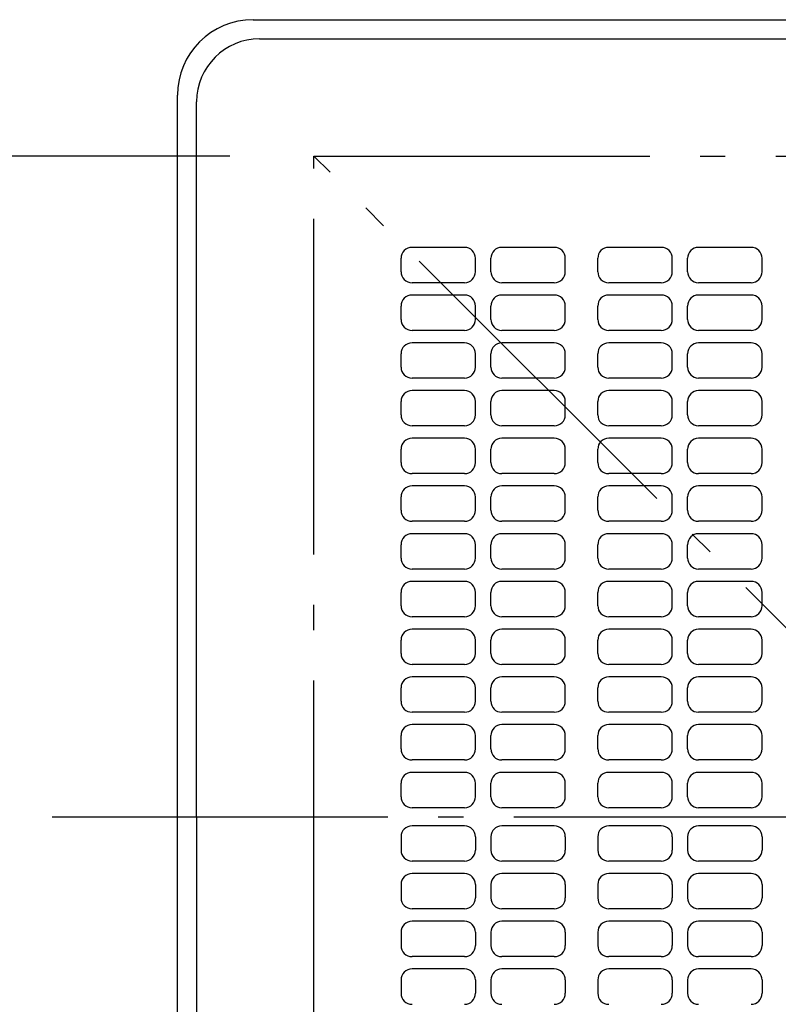
# Model space of a CAD drawing. Extents: x -572 to 949, y -923 to 506.
# Drawn here: x -228 to -47, y -45 to 190 of the extents above; entities that cross this region are included whole.
import ezdxf

# ---------------------------------------------------------------- set-up
doc = ezdxf.new("R2010")
doc.units = 0
doc.header["$LTSCALE"] = 20
doc.linetypes.add('CONTINOUS', pattern=[0])
doc.linetypes.add('DASHDOT', pattern=[5.5, 4, -0.6, 0.3, -0.6])
for name, color, linetype in [('BASIS', 6, 'DASHDOT'), ('DETAIL', 5, 'CONTINUOUS'), ('OUTLINE', 3, 'CONTINUOUS'), ('SERVICESPACE', 2, 'DASHDOT'), ('SIZE', 30, 'CONTINUOUS')]:
    doc.layers.add(name, color=color, linetype=linetype)

msp = doc.modelspace()

# ---------------------------------------------------------------- linework, layer by layer
at = {"layer": 'BASIS', "color": 6, "linetype": 'DASHDOT'}
msp.add_line((-219.890555, 0), (222.109812, 0), dxfattribs=at)
at = {"layer": 'DETAIL', "color": 5, "linetype": 'CONTINUOUS'}
for p, q in [((-172, 190), (172, 190)), ((-190, -172), (-190, 172))]:
    msp.add_line(p, q, dxfattribs=at)
at = {"layer": 'DETAIL', "color": 5, "linetype": 'CONTINOUS'}
for p, q in [((-170.449093, 185.449093), (0, 185.449093)), ((-185.449094, 0), (-185.449094, 170.449093)), ((-121.622749, 135.730533), (-134.137719, 135.730533)), ((-100.233528, 135.730533), (-112.748498, 135.730533)), ((-74.7485, 135.730533), (-87.263469, 135.730533)), ((-53.359279, 135.730533), (-65.874249, 135.730533)), ((-136.754485, 129.928138), (-136.754485, 133.113766)), ((-119.005983, 129.928138), (-119.005983, 133.113766)), ((-115.365264, 129.928138), (-115.365264, 133.113766)), ((-97.616762, 129.928138), (-97.616762, 133.113766)), ((-89.880236, 129.928138), (-89.880236, 133.113766)), ((-72.131733, 129.928138), (-72.131733, 133.113766)), ((-68.491015, 129.928138), (-68.491015, 133.113766)), ((-50.742513, 129.928138), (-50.742513, 133.113766)), ((-121.622749, 127.311372), (-134.137719, 127.311372)), ((-100.233528, 127.311372), (-112.748498, 127.311372)), ((-74.7485, 127.311372), (-87.263469, 127.311372)), ((-53.359279, 127.311372), (-65.874249, 127.311372)), ((-121.622749, 124.353288), (-134.137719, 124.353288)), ((-100.233528, 124.353288), (-112.748498, 124.353288)), ((-74.7485, 124.353288), (-87.263469, 124.353288)), ((-53.359279, 124.353288), (-65.874249, 124.353288)), ((-136.754485, 118.550893), (-136.754485, 121.736521)), ((-119.005983, 118.550893), (-119.005983, 121.736521)), ((-115.365264, 118.550893), (-115.365264, 121.736521)), ((-97.616762, 118.550893), (-97.616762, 121.736521)), ((-89.880236, 118.550893), (-89.880236, 121.736521)), ((-72.131733, 118.550893), (-72.131733, 121.736521)), ((-68.491015, 118.550893), (-68.491015, 121.736521)), ((-50.742513, 118.550893), (-50.742513, 121.736521)), ((-121.622749, 115.934127), (-134.137719, 115.934127)), ((-100.233528, 115.934127), (-112.748498, 115.934127)), ((-74.7485, 115.934127), (-87.263469, 115.934127)), ((-53.359279, 115.934127), (-65.874249, 115.934127)), ((-121.622749, 112.976043), (-134.137719, 112.976043)), ((-100.233528, 112.976043), (-112.748498, 112.976043)), ((-74.7485, 112.976043), (-87.263469, 112.976043)), ((-53.359279, 112.976043), (-65.874249, 112.976043)), ((-136.754485, 107.173648), (-136.754485, 110.359276)), ((-119.005983, 107.173648), (-119.005983, 110.359276)), ((-115.365264, 107.173648), (-115.365264, 110.359276)), ((-97.616762, 107.173648), (-97.616762, 110.359276)), ((-89.880236, 107.173648), (-89.880236, 110.359276)), ((-72.131733, 107.173648), (-72.131733, 110.359276)), ((-68.491015, 107.173648), (-68.491015, 110.359276)), ((-50.742513, 107.173648), (-50.742513, 110.359276)), ((-121.622749, 104.556882), (-134.137719, 104.556882)), ((-100.233528, 104.556882), (-112.748498, 104.556882)), ((-74.7485, 104.556882), (-87.263469, 104.556882)), ((-53.359279, 104.556882), (-65.874249, 104.556882)), ((-121.622749, 101.598798), (-134.137719, 101.598798)), ((-100.233528, 101.598798), (-112.748498, 101.598798)), ((-74.7485, 101.598798), (-87.263469, 101.598798)), ((-53.359279, 101.598798), (-65.874249, 101.598798)), ((-136.754485, 95.796403), (-136.754485, 98.982031)), ((-119.005983, 95.796403), (-119.005983, 98.982031)), ((-115.365264, 95.796403), (-115.365264, 98.982031)), ((-97.616762, 95.796403), (-97.616762, 98.982031)), ((-89.880236, 95.796403), (-89.880236, 98.982031)), ((-72.131733, 95.796403), (-72.131733, 98.982031)), ((-68.491015, 95.796403), (-68.491015, 98.982031)), ((-50.742513, 95.796403), (-50.742513, 98.982031)), ((-121.622749, 93.179637), (-134.137719, 93.179637)), ((-100.233528, 93.179637), (-112.748498, 93.179637)), ((-74.7485, 93.179637), (-87.263469, 93.179637)), ((-53.359279, 93.179637), (-65.874249, 93.179637)), ((-121.622749, 90.221553), (-134.137719, 90.221553)), ((-100.233528, 90.221553), (-112.748498, 90.221553)), ((-74.7485, 90.221553), (-87.263469, 90.221553)), ((-53.359279, 90.221553), (-65.874249, 90.221553)), ((-136.754485, 84.419158), (-136.754485, 87.604786)), ((-119.005983, 84.419158), (-119.005983, 87.604786)), ((-115.365264, 84.419158), (-115.365264, 87.604786)), ((-97.616762, 84.419158), (-97.616762, 87.604786)), ((-89.880236, 84.419158), (-89.880236, 87.604786)), ((-72.131733, 84.419158), (-72.131733, 87.604786)), ((-68.491015, 84.419158), (-68.491015, 87.604786)), ((-50.742513, 84.419158), (-50.742513, 87.604786)), ((-121.622749, 81.802392), (-134.137719, 81.802392)), ((-100.233528, 81.802392), (-112.748498, 81.802392)), ((-74.7485, 81.802392), (-87.263469, 81.802392)), ((-53.359279, 81.802392), (-65.874249, 81.802392)), ((-121.622749, 78.844308), (-134.137719, 78.844308)), ((-100.233528, 78.844308), (-112.748498, 78.844308)), ((-74.7485, 78.844308), (-87.263469, 78.844308)), ((-53.359279, 78.844308), (-65.874249, 78.844308)), ((-136.754485, 73.041913), (-136.754485, 76.227541)), ((-119.005983, 73.041913), (-119.005983, 76.227541)), ((-115.365264, 73.041913), (-115.365264, 76.227541)), ((-97.616762, 73.041913), (-97.616762, 76.227541)), ((-89.880236, 73.041913), (-89.880236, 76.227541)), ((-72.131733, 73.041913), (-72.131733, 76.227541)), ((-68.491015, 73.041913), (-68.491015, 76.227541)), ((-50.742513, 73.041913), (-50.742513, 76.227541)), ((-121.622749, 70.425147), (-134.137719, 70.425147)), ((-100.233528, 70.425147), (-112.748498, 70.425147)), ((-74.7485, 70.425147), (-87.263469, 70.425147)), ((-53.359279, 70.425147), (-65.874249, 70.425147)), ((-121.622749, 67.467063), (-134.137719, 67.467063)), ((-100.233528, 67.467063), (-112.748498, 67.467063)), ((-74.7485, 67.467063), (-87.263469, 67.467063)), ((-53.359279, 67.467063), (-65.874249, 67.467063)), ((-136.754485, 61.664668), (-136.754485, 64.850296)), ((-119.005983, 61.664668), (-119.005983, 64.850296)), ((-115.365264, 61.664668), (-115.365264, 64.850296)), ((-97.616762, 61.664668), (-97.616762, 64.850296)), ((-89.880236, 61.664668), (-89.880236, 64.850296)), ((-72.131733, 61.664668), (-72.131733, 64.850296)), ((-68.491015, 61.664668), (-68.491015, 64.850296)), ((-50.742513, 61.664668), (-50.742513, 64.850296)), ((-121.622749, 59.047902), (-134.137719, 59.047902)), ((-100.233528, 59.047902), (-112.748498, 59.047902)), ((-74.7485, 59.047902), (-87.263469, 59.047902)), ((-53.359279, 59.047902), (-65.874249, 59.047902)), ((-121.622749, 56.089818), (-134.137719, 56.089818)), ((-100.233528, 56.089818), (-112.748498, 56.089818)), ((-74.7485, 56.089818), (-87.263469, 56.089818)), ((-53.359279, 56.089818), (-65.874249, 56.089818)), ((-136.754485, 50.287423), (-136.754485, 53.473051)), ((-119.005983, 50.287423), (-119.005983, 53.473051)), ((-115.365264, 50.287423), (-115.365264, 53.473051)), ((-97.616762, 50.287423), (-97.616762, 53.473051)), ((-89.880236, 50.287423), (-89.880236, 53.473051)), ((-72.131733, 50.287423), (-72.131733, 53.473051)), ((-68.491015, 50.287423), (-68.491015, 53.473051)), ((-50.742513, 50.287423), (-50.742513, 53.473051)), ((-121.622749, 47.670657), (-134.137719, 47.670657)), ((-100.233528, 47.670657), (-112.748498, 47.670657)), ((-74.7485, 47.670657), (-87.263469, 47.670657)), ((-53.359279, 47.670657), (-65.874249, 47.670657)), ((-121.622749, 44.712573), (-134.137719, 44.712573)), ((-100.233528, 44.712573), (-112.748498, 44.712573)), ((-74.7485, 44.712573), (-87.263469, 44.712573)), ((-53.359279, 44.712573), (-65.874249, 44.712573)), ((-136.754485, 38.910178), (-136.754485, 42.095806)), ((-119.005983, 38.910178), (-119.005983, 42.095806)), ((-115.365264, 38.910178), (-115.365264, 42.095806)), ((-97.616762, 38.910178), (-97.616762, 42.095806)), ((-89.880236, 38.910178), (-89.880236, 42.095806)), ((-72.131733, 38.910178), (-72.131733, 42.095806)), ((-68.491015, 38.910178), (-68.491015, 42.095806)), ((-50.742513, 38.910178), (-50.742513, 42.095806)), ((-121.622749, 36.293412), (-134.137719, 36.293412)), ((-100.233528, 36.293412), (-112.748498, 36.293412)), ((-74.7485, 36.293412), (-87.263469, 36.293412)), ((-53.359279, 36.293412), (-65.874249, 36.293412)), ((-121.622749, 33.335328), (-134.137719, 33.335328)), ((-100.233528, 33.335328), (-112.748498, 33.335328)), ((-74.7485, 33.335328), (-87.263469, 33.335328)), ((-53.359279, 33.335328), (-65.874249, 33.335328)), ((-136.754485, 27.532933), (-136.754485, 30.718561)), ((-119.005983, 27.532933), (-119.005983, 30.718561)), ((-115.365264, 27.532933), (-115.365264, 30.718561)), ((-97.616762, 27.532933), (-97.616762, 30.718561)), ((-89.880236, 27.532933), (-89.880236, 30.718561)), ((-72.131733, 27.532933), (-72.131733, 30.718561)), ((-68.491015, 27.532933), (-68.491015, 30.718561)), ((-50.742513, 27.532933), (-50.742513, 30.718561)), ((-121.622749, 24.916167), (-134.137719, 24.916167)), ((-100.233528, 24.916167), (-112.748498, 24.916167)), ((-74.7485, 24.916167), (-87.263469, 24.916167)), ((-53.359279, 24.916167), (-65.874249, 24.916167)), ((-121.622749, 21.958083), (-134.137719, 21.958083)), ((-100.233528, 21.958083), (-112.748498, 21.958083)), ((-74.7485, 21.958083), (-87.263469, 21.958083)), ((-53.359279, 21.958083), (-65.874249, 21.958083)), ((-136.754485, 16.155688), (-136.754485, 19.341316)), ((-119.005983, 16.155688), (-119.005983, 19.341316)), ((-115.365264, 16.155688), (-115.365264, 19.341316)), ((-97.616762, 16.155688), (-97.616762, 19.341316)), ((-89.880236, 16.155688), (-89.880236, 19.341316)), ((-72.131733, 16.155688), (-72.131733, 19.341316)), ((-68.491015, 16.155688), (-68.491015, 19.341316)), ((-50.742513, 16.155688), (-50.742513, 19.341316)), ((-121.622749, 13.538922), (-134.137719, 13.538922)), ((-100.233528, 13.538922), (-112.748498, 13.538922)), ((-74.7485, 13.538922), (-87.263469, 13.538922)), ((-53.359279, 13.538922), (-65.874249, 13.538922)), ((-121.622749, 10.580838), (-134.137719, 10.580838)), ((-100.233528, 10.580838), (-112.748498, 10.580838)), ((-74.7485, 10.580838), (-87.263469, 10.580838)), ((-53.359279, 10.580838), (-65.874249, 10.580838)), ((-136.754485, 4.778443), (-136.754485, 7.964071)), ((-119.005983, 4.778443), (-119.005983, 7.964071)), ((-115.365264, 4.778443), (-115.365264, 7.964071)), ((-97.616762, 4.778443), (-97.616762, 7.964071)), ((-89.880236, 4.778443), (-89.880236, 7.964071)), ((-72.131733, 4.778443), (-72.131733, 7.964071)), ((-68.491015, 4.778443), (-68.491015, 7.964071)), ((-50.742513, 4.778443), (-50.742513, 7.964071)), ((-185.449094, 0), (-185.449094, -170.449093)), ((-121.622749, 2.161677), (-134.137719, 2.161677)), ((-100.233528, 2.161677), (-112.748498, 2.161677)), ((-74.7485, 2.161677), (-87.263469, 2.161677)), ((-53.359279, 2.161677), (-65.874249, 2.161677)), ((-121.622749, -2.161677), (-134.137719, -2.161677)), ((-100.233528, -2.161677), (-112.748498, -2.161677)), ((-74.7485, -2.161677), (-87.263469, -2.161677)), ((-53.359279, -2.161677), (-65.874249, -2.161677)), ((-136.754485, -4.778443), (-136.754485, -7.964071)), ((-119.005983, -4.778443), (-119.005983, -7.964071)), ((-115.365264, -4.778443), (-115.365264, -7.964071)), ((-97.616762, -4.778443), (-97.616762, -7.964071)), ((-89.880236, -4.778443), (-89.880236, -7.964071)), ((-72.131733, -4.778443), (-72.131733, -7.964071)), ((-68.491015, -4.778443), (-68.491015, -7.964071)), ((-50.742513, -4.778443), (-50.742513, -7.964071)), ((-121.622749, -10.580838), (-134.137719, -10.580838)), ((-100.233528, -10.580838), (-112.748498, -10.580838)), ((-74.7485, -10.580838), (-87.263469, -10.580838)), ((-53.359279, -10.580838), (-65.874249, -10.580838)), ((-121.622749, -13.538922), (-134.137719, -13.538922)), ((-100.233528, -13.538922), (-112.748498, -13.538922)), ((-74.7485, -13.538922), (-87.263469, -13.538922)), ((-53.359279, -13.538922), (-65.874249, -13.538922)), ((-136.754485, -16.155688), (-136.754485, -19.341316)), ((-119.005983, -16.155688), (-119.005983, -19.341316)), ((-115.365264, -16.155688), (-115.365264, -19.341316)), ((-97.616762, -16.155688), (-97.616762, -19.341316)), ((-89.880236, -16.155688), (-89.880236, -19.341316)), ((-72.131733, -16.155688), (-72.131733, -19.341316)), ((-68.491015, -16.155688), (-68.491015, -19.341316)), ((-50.742513, -16.155688), (-50.742513, -19.341316)), ((-121.622749, -21.958083), (-134.137719, -21.958083)), ((-100.233528, -21.958083), (-112.748498, -21.958083)), ((-74.7485, -21.958083), (-87.263469, -21.958083)), ((-53.359279, -21.958083), (-65.874249, -21.958083)), ((-121.622749, -24.916167), (-134.137719, -24.916167)), ((-100.233528, -24.916167), (-112.748498, -24.916167)), ((-74.7485, -24.916167), (-87.263469, -24.916167)), ((-53.359279, -24.916167), (-65.874249, -24.916167)), ((-136.754485, -27.532933), (-136.754485, -30.718561)), ((-119.005983, -27.532933), (-119.005983, -30.718561)), ((-115.365264, -27.532933), (-115.365264, -30.718561)), ((-97.616762, -27.532933), (-97.616762, -30.718561)), ((-89.880236, -27.532933), (-89.880236, -30.718561)), ((-72.131733, -27.532933), (-72.131733, -30.718561)), ((-68.491015, -27.532933), (-68.491015, -30.718561)), ((-50.742513, -27.532933), (-50.742513, -30.718561)), ((-121.622749, -33.335328), (-134.137719, -33.335328)), ((-100.233528, -33.335328), (-112.748498, -33.335328)), ((-74.7485, -33.335328), (-87.263469, -33.335328)), ((-53.359279, -33.335328), (-65.874249, -33.335328)), ((-121.622749, -36.293412), (-134.137719, -36.293412)), ((-100.233528, -36.293412), (-112.748498, -36.293412)), ((-74.7485, -36.293412), (-87.263469, -36.293412)), ((-53.359279, -36.293412), (-65.874249, -36.293412)), ((-136.754485, -38.910178), (-136.754485, -42.095806)), ((-119.005983, -38.910178), (-119.005983, -42.095806)), ((-115.365264, -38.910178), (-115.365264, -42.095806)), ((-97.616762, -38.910178), (-97.616762, -42.095806)), ((-89.880236, -38.910178), (-89.880236, -42.095806)), ((-72.131733, -38.910178), (-72.131733, -42.095806)), ((-68.491015, -38.910178), (-68.491015, -42.095806)), ((-50.742513, -38.910178), (-50.742513, -42.095806))]:
    msp.add_line(p, q, dxfattribs=at)
at = {"layer": 'DETAIL', "color": 5, "linetype": 'CONTINUOUS'}
msp.add_arc((-172, 172), 18, 90, 180, dxfattribs=at)
at = {"layer": 'DETAIL', "color": 5, "linetype": 'CONTINOUS'}
for centre, radius, start, end in [((-170.449094, 170.449093), 15, 90, 180), ((-134.137719, 133.113766), 2.616766, 90, 180), ((-121.622749, 133.113766), 2.616766, 0, 90), ((-112.748498, 133.113766), 2.616766, 90, 180), ((-100.233528, 133.113766), 2.616766, 0, 90), ((-87.263469, 133.113766), 2.616766, 90, 180), ((-74.7485, 133.113766), 2.616766, 0, 90), ((-65.874249, 133.113766), 2.616766, 90, 180), ((-53.359279, 133.113766), 2.616766, 0, 90), ((-134.137719, 129.928138), 2.616766, 180, 270), ((-121.622749, 129.928138), 2.616766, 270, 0), ((-112.748498, 129.928138), 2.616766, 180, 270), ((-100.233528, 129.928138), 2.616766, 270, 0), ((-87.263469, 129.928138), 2.616766, 180, 270), ((-74.7485, 129.928138), 2.616766, 270, 0), ((-65.874249, 129.928138), 2.616766, 180, 270), ((-53.359279, 129.928138), 2.616766, 270, 0), ((-134.137719, 121.736521), 2.616766, 90, 180), ((-121.622749, 121.736521), 2.616766, 0, 90), ((-112.748498, 121.736521), 2.616766, 90, 180), ((-100.233528, 121.736521), 2.616766, 0, 90), ((-87.263469, 121.736521), 2.616766, 90, 180), ((-74.7485, 121.736521), 2.616766, 0, 90), ((-65.874249, 121.736521), 2.616766, 90, 180), ((-53.359279, 121.736521), 2.616766, 0, 90), ((-134.137719, 118.550893), 2.616766, 180, 270), ((-121.622749, 118.550893), 2.616766, 270, 0), ((-112.748498, 118.550893), 2.616766, 180, 270), ((-100.233528, 118.550893), 2.616766, 270, 0), ((-87.263469, 118.550893), 2.616766, 180, 270), ((-74.7485, 118.550893), 2.616766, 270, 0), ((-65.874249, 118.550893), 2.616766, 180, 270), ((-53.359279, 118.550893), 2.616766, 270, 0), ((-134.137719, 110.359276), 2.616766, 90, 180), ((-121.622749, 110.359276), 2.616766, 0, 90), ((-112.748498, 110.359276), 2.616766, 90, 180), ((-100.233528, 110.359276), 2.616766, 0, 90), ((-87.263469, 110.359276), 2.616766, 90, 180), ((-74.7485, 110.359276), 2.616766, 0, 90), ((-65.874249, 110.359276), 2.616766, 90, 180), ((-53.359279, 110.359276), 2.616766, 0, 90), ((-134.137719, 107.173648), 2.616766, 180, 270), ((-121.622749, 107.173648), 2.616766, 270, 0), ((-112.748498, 107.173648), 2.616766, 180, 270), ((-100.233528, 107.173648), 2.616766, 270, 0), ((-87.263469, 107.173648), 2.616766, 180, 270), ((-74.7485, 107.173648), 2.616766, 270, 0), ((-65.874249, 107.173648), 2.616766, 180, 270), ((-53.359279, 107.173648), 2.616766, 270, 0), ((-134.137719, 98.982031), 2.616766, 90, 180), ((-121.622749, 98.982031), 2.616766, 0, 90), ((-112.748498, 98.982031), 2.616766, 90, 180), ((-100.233528, 98.982031), 2.616766, 0, 90), ((-87.263469, 98.982031), 2.616766, 90, 180), ((-74.7485, 98.982031), 2.616766, 0, 90), ((-65.874249, 98.982031), 2.616766, 90, 180), ((-53.359279, 98.982031), 2.616766, 0, 90), ((-134.137719, 95.796403), 2.616766, 180, 270), ((-121.622749, 95.796403), 2.616766, 270, 0), ((-112.748498, 95.796403), 2.616766, 180, 270), ((-100.233528, 95.796403), 2.616766, 270, 0), ((-87.263469, 95.796403), 2.616766, 180, 270), ((-74.7485, 95.796403), 2.616766, 270, 0), ((-65.874249, 95.796403), 2.616766, 180, 270), ((-53.359279, 95.796403), 2.616766, 270, 0), ((-134.137719, 87.604786), 2.616766, 90, 180), ((-121.622749, 87.604786), 2.616766, 0, 90), ((-112.748498, 87.604786), 2.616766, 90, 180), ((-100.233528, 87.604786), 2.616766, 0, 90), ((-87.263469, 87.604786), 2.616766, 90, 180), ((-74.7485, 87.604786), 2.616766, 0, 90), ((-65.874249, 87.604786), 2.616766, 90, 180), ((-53.359279, 87.604786), 2.616766, 0, 90), ((-134.137719, 84.419158), 2.616766, 180, 270), ((-121.622749, 84.419158), 2.616766, 270, 0), ((-112.748498, 84.419158), 2.616766, 180, 270), ((-100.233528, 84.419158), 2.616766, 270, 0), ((-87.263469, 84.419158), 2.616766, 180, 270), ((-74.7485, 84.419158), 2.616766, 270, 0), ((-65.874249, 84.419158), 2.616766, 180, 270), ((-53.359279, 84.419158), 2.616766, 270, 0), ((-134.137719, 76.227541), 2.616766, 90, 180), ((-121.622749, 76.227541), 2.616766, 0, 90), ((-112.748498, 76.227541), 2.616766, 90, 180), ((-100.233528, 76.227541), 2.616766, 0, 90), ((-87.263469, 76.227541), 2.616766, 90, 180), ((-74.7485, 76.227541), 2.616766, 0, 90), ((-65.874249, 76.227541), 2.616766, 90, 180), ((-53.359279, 76.227541), 2.616766, 0, 90), ((-134.137719, 73.041913), 2.616766, 180, 270), ((-121.622749, 73.041913), 2.616766, 270, 0), ((-112.748498, 73.041913), 2.616766, 180, 270), ((-100.233528, 73.041913), 2.616766, 270, 0), ((-87.263469, 73.041913), 2.616766, 180, 270), ((-74.7485, 73.041913), 2.616766, 270, 0), ((-65.874249, 73.041913), 2.616766, 180, 270), ((-53.359279, 73.041913), 2.616766, 270, 0), ((-134.137719, 64.850296), 2.616766, 90, 180), ((-121.622749, 64.850296), 2.616766, 0, 90), ((-112.748498, 64.850296), 2.616766, 90, 180), ((-100.233528, 64.850296), 2.616766, 0, 90), ((-87.263469, 64.850296), 2.616766, 90, 180), ((-74.7485, 64.850296), 2.616766, 0, 90), ((-65.874249, 64.850296), 2.616766, 90, 180), ((-53.359279, 64.850296), 2.616766, 0, 90), ((-134.137719, 61.664668), 2.616766, 180, 270), ((-121.622749, 61.664668), 2.616766, 270, 0), ((-112.748498, 61.664668), 2.616766, 180, 270), ((-100.233528, 61.664668), 2.616766, 270, 0), ((-87.263469, 61.664668), 2.616766, 180, 270), ((-74.7485, 61.664668), 2.616766, 270, 0), ((-65.874249, 61.664668), 2.616766, 180, 270), ((-53.359279, 61.664668), 2.616766, 270, 0), ((-134.137719, 53.473051), 2.616766, 90, 180), ((-121.622749, 53.473051), 2.616766, 0, 90), ((-112.748498, 53.473051), 2.616766, 90, 180), ((-100.233528, 53.473051), 2.616766, 0, 90), ((-87.263469, 53.473051), 2.616766, 90, 180), ((-74.7485, 53.473051), 2.616766, 0, 90), ((-65.874249, 53.473051), 2.616766, 90, 180), ((-53.359279, 53.473051), 2.616766, 0, 90), ((-134.137719, 50.287423), 2.616766, 180, 270), ((-121.622749, 50.287423), 2.616766, 270, 0), ((-112.748498, 50.287423), 2.616766, 180, 270), ((-100.233528, 50.287423), 2.616766, 270, 0), ((-87.263469, 50.287423), 2.616766, 180, 270), ((-74.7485, 50.287423), 2.616766, 270, 0), ((-65.874249, 50.287423), 2.616766, 180, 270), ((-53.359279, 50.287423), 2.616766, 270, 0), ((-134.137719, 42.095806), 2.616766, 90, 180), ((-121.622749, 42.095806), 2.616766, 0, 90), ((-112.748498, 42.095806), 2.616766, 90, 180), ((-100.233528, 42.095806), 2.616766, 0, 90), ((-87.263469, 42.095806), 2.616766, 90, 180), ((-74.7485, 42.095806), 2.616766, 0, 90), ((-65.874249, 42.095806), 2.616766, 90, 180), ((-53.359279, 42.095806), 2.616766, 0, 90), ((-134.137719, 38.910178), 2.616766, 180, 270), ((-121.622749, 38.910178), 2.616766, 270, 0), ((-112.748498, 38.910178), 2.616766, 180, 270), ((-100.233528, 38.910178), 2.616766, 270, 0), ((-87.263469, 38.910178), 2.616766, 180, 270), ((-74.7485, 38.910178), 2.616766, 270, 0), ((-65.874249, 38.910178), 2.616766, 180, 270), ((-53.359279, 38.910178), 2.616766, 270, 0), ((-134.137719, 30.718561), 2.616766, 90, 180), ((-121.622749, 30.718561), 2.616766, 0, 90), ((-112.748498, 30.718561), 2.616766, 90, 180), ((-100.233528, 30.718561), 2.616766, 0, 90), ((-87.263469, 30.718561), 2.616766, 90, 180), ((-74.7485, 30.718561), 2.616766, 0, 90), ((-65.874249, 30.718561), 2.616766, 90, 180), ((-53.359279, 30.718561), 2.616766, 0, 90), ((-134.137719, 27.532933), 2.616766, 180, 270), ((-121.622749, 27.532933), 2.616766, 270, 0), ((-112.748498, 27.532933), 2.616766, 180, 270), ((-100.233528, 27.532933), 2.616766, 270, 0), ((-87.263469, 27.532933), 2.616766, 180, 270), ((-74.7485, 27.532933), 2.616766, 270, 0), ((-65.874249, 27.532933), 2.616766, 180, 270), ((-53.359279, 27.532933), 2.616766, 270, 0), ((-134.137719, 19.341316), 2.616766, 90, 180), ((-121.622749, 19.341316), 2.616766, 0, 90), ((-112.748498, 19.341316), 2.616766, 90, 180), ((-100.233528, 19.341316), 2.616766, 0, 90), ((-87.263469, 19.341316), 2.616766, 90, 180), ((-74.7485, 19.341316), 2.616766, 0, 90), ((-65.874249, 19.341316), 2.616766, 90, 180), ((-53.359279, 19.341316), 2.616766, 0, 90), ((-134.137719, 16.155688), 2.616766, 180, 270), ((-121.622749, 16.155688), 2.616766, 270, 0), ((-112.748498, 16.155688), 2.616766, 180, 270), ((-100.233528, 16.155688), 2.616766, 270, 0), ((-87.263469, 16.155688), 2.616766, 180, 270), ((-74.7485, 16.155688), 2.616766, 270, 0), ((-65.874249, 16.155688), 2.616766, 180, 270), ((-53.359279, 16.155688), 2.616766, 270, 0), ((-134.137719, 7.964071), 2.616766, 90, 180), ((-121.622749, 7.964071), 2.616766, 0, 90), ((-112.748498, 7.964071), 2.616766, 90, 180), ((-100.233528, 7.964071), 2.616766, 0, 90), ((-87.263469, 7.964071), 2.616766, 90, 180), ((-74.7485, 7.964071), 2.616766, 0, 90), ((-65.874249, 7.964071), 2.616766, 90, 180), ((-53.359279, 7.964071), 2.616766, 0, 90), ((-134.137719, 4.778443), 2.616766, 180, 270), ((-121.622749, 4.778443), 2.616766, 270, 0), ((-112.748498, 4.778443), 2.616766, 180, 270), ((-100.233528, 4.778443), 2.616766, 270, 0), ((-87.263469, 4.778443), 2.616766, 180, 270), ((-74.7485, 4.778443), 2.616766, 270, 0), ((-65.874249, 4.778443), 2.616766, 180, 270), ((-53.359279, 4.778443), 2.616766, 270, 0), ((-134.137719, -4.778443), 2.616766, 90, 180), ((-121.622749, -4.778443), 2.616766, 0, 90), ((-112.748498, -4.778443), 2.616766, 90, 180), ((-100.233528, -4.778443), 2.616766, 0, 90), ((-87.263469, -4.778443), 2.616766, 90, 180), ((-74.7485, -4.778443), 2.616766, 0, 90), ((-65.874249, -4.778443), 2.616766, 90, 180), ((-53.359279, -4.778443), 2.616766, 0, 90), ((-134.137719, -7.964071), 2.616766, 180, 270), ((-121.622749, -7.964071), 2.616766, 270, 0), ((-112.748498, -7.964071), 2.616766, 180, 270), ((-100.233528, -7.964071), 2.616766, 270, 0), ((-87.263469, -7.964071), 2.616766, 180, 270), ((-74.7485, -7.964071), 2.616766, 270, 0), ((-65.874249, -7.964071), 2.616766, 180, 270), ((-53.359279, -7.964071), 2.616766, 270, 0), ((-134.137719, -16.155688), 2.616766, 90, 180), ((-121.622749, -16.155688), 2.616766, 0, 90), ((-112.748498, -16.155688), 2.616766, 90, 180), ((-100.233528, -16.155688), 2.616766, 0, 90), ((-87.263469, -16.155688), 2.616766, 90, 180), ((-74.7485, -16.155688), 2.616766, 0, 90), ((-65.874249, -16.155688), 2.616766, 90, 180), ((-53.359279, -16.155688), 2.616766, 0, 90), ((-134.137719, -19.341316), 2.616766, 180, 270), ((-121.622749, -19.341316), 2.616766, 270, 0), ((-112.748498, -19.341316), 2.616766, 180, 270), ((-100.233528, -19.341316), 2.616766, 270, 0), ((-87.263469, -19.341316), 2.616766, 180, 270), ((-74.7485, -19.341316), 2.616766, 270, 0), ((-65.874249, -19.341316), 2.616766, 180, 270), ((-53.359279, -19.341316), 2.616766, 270, 0), ((-134.137719, -27.532933), 2.616766, 90, 180), ((-121.622749, -27.532933), 2.616766, 0, 90), ((-112.748498, -27.532933), 2.616766, 90, 180), ((-100.233528, -27.532933), 2.616766, 0, 90), ((-87.263469, -27.532933), 2.616766, 90, 180), ((-74.7485, -27.532933), 2.616766, 0, 90), ((-65.874249, -27.532933), 2.616766, 90, 180), ((-53.359279, -27.532933), 2.616766, 0, 90), ((-134.137719, -30.718561), 2.616766, 180, 270), ((-121.622749, -30.718561), 2.616766, 270, 0), ((-112.748498, -30.718561), 2.616766, 180, 270), ((-100.233528, -30.718561), 2.616766, 270, 0), ((-87.263469, -30.718561), 2.616766, 180, 270), ((-74.7485, -30.718561), 2.616766, 270, 0), ((-65.874249, -30.718561), 2.616766, 180, 270), ((-53.359279, -30.718561), 2.616766, 270, 0), ((-134.137719, -38.910178), 2.616766, 90, 180), ((-121.622749, -38.910178), 2.616766, 0, 90), ((-112.748498, -38.910178), 2.616766, 90, 180), ((-100.233528, -38.910178), 2.616766, 0, 90), ((-87.263469, -38.910178), 2.616766, 90, 180), ((-74.7485, -38.910178), 2.616766, 0, 90), ((-65.874249, -38.910178), 2.616766, 90, 180), ((-53.359279, -38.910178), 2.616766, 0, 90), ((-134.137719, -42.095806), 2.616766, 180, 270), ((-121.622749, -42.095806), 2.616766, 270, 0), ((-112.748498, -42.095806), 2.616766, 180, 270), ((-100.233528, -42.095806), 2.616766, 270, 0), ((-87.263469, -42.095806), 2.616766, 180, 270), ((-74.7485, -42.095806), 2.616766, 270, 0), ((-65.874249, -42.095806), 2.616766, 180, 270), ((-53.359279, -42.095806), 2.616766, 270, 0)]:
    msp.add_arc(centre, radius, start, end, dxfattribs=at)
at = {"layer": 'OUTLINE', "color": 3, "linetype": 'CONTINUOUS'}
for p, q in [((-172, 190), (172, 190)), ((-190, -172), (-190, 172))]:
    msp.add_line(p, q, dxfattribs=at)
msp.add_arc((-172, 172), 18, 90, 180, dxfattribs=at)
at = {"layer": 'SERVICESPACE', "color": 2, "linetype": 'DASHDOT'}
for p, q in [((-157.5, 157.5), (157.5, 157.5)), ((-157.5, -157.5), (-157.5, 157.5)), ((157.5, -157.5), (-157.5, 157.5))]:
    msp.add_line(p, q, dxfattribs=at)
at = {"layer": 'SIZE', "color": 30, "linetype": 'CONTINUOUS'}
msp.add_line((-177.5, 157.5), (-502.413403, 157.5), dxfattribs=at)

doc.saveas('drawing.dxf')
